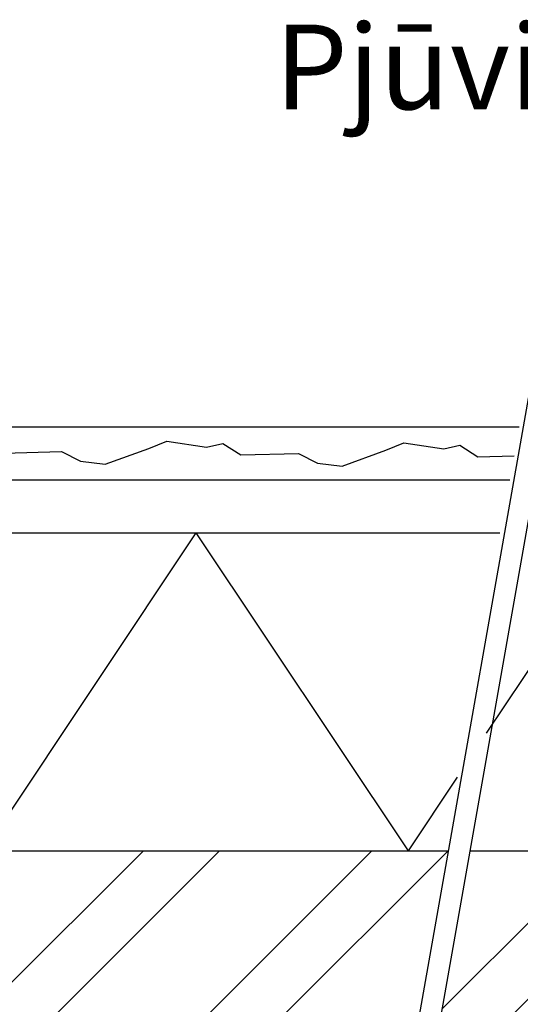
# Model space of a CAD drawing. Units: millimetres. Extents: x 5021 to 13747, y 5575 to 8337.
# Drawn here: x 5720 to 5956, y 6468 to 6933 of the extents above; entities that cross this region are included whole.
import ezdxf

# ---------------------------------------------------------------- set-up
doc = ezdxf.new("R2010")
doc.units = ezdxf.units.MM
for name, color, linetype in [('0-hatch', 9, 'Continuous'), ('0-text', 11, 'Continuous'), ('c-1hatch', 9, 'Continuous'), ('c-pjuvis', 3, 'Continuous')]:
    doc.layers.add(name, color=color, linetype=linetype)
doc.styles.add('ARIAL', font='ARIALN.TTF')

msp = doc.modelspace()

# ---------------------------------------------------------------- hatches: boundary and pattern name
at = {"layer": '0-hatch', "ltscale": 100}
h = msp.add_hatch(dxfattribs=at)
h.set_pattern_fill('ANSI32', color=256, scale=8)
h.set_pattern_definition([(45, (-2144.75, 126.53), (-53.88154, 53.88154), []), (45, (-2108.83, 126.53), (-53.88154, 53.88154), [])])
h.paths.add_polyline_path([(5932.29025, 6540.98153), (5897.02485, 6340.98153), (6363.34821, 6340.98153), (6363.34821, 6540.98153)])
h.paths.add_polyline_path([(5886.87058, 6340.98153), (5922.13598, 6540.98153), (5503.34821, 6540.98153), (5503.34821, 6340.98153)])

# ---------------------------------------------------------------- linework, layer by layer
for p, q in [((5703.34821, 6540.98153), (5803.34821, 6690.98153)), ((5903.34821, 6540.98153), (5803.34821, 6690.98153)), ((5940.16866, 6596.40998), (6003.21636, 6690.98153)), ((5903.34821, 6540.98153), (5926.49475, 6575.70135))]:
    msp.add_line(p, q, dxfattribs=at)
at = {"layer": 'c-1hatch'}
for p, q in [((5967.00216, 6795.43031), (5871.0879, 6251.47351)), ((5976.85024, 6793.69383), (5881.24217, 6251.47351))]:
    msp.add_line(p, q, dxfattribs=at)
msp.add_lwpolyline([(5712.47375, 6728.6305), (5739.76147, 6729.31827), (5748.66961, 6724.77759), (5760.28488, 6723.34793), (5780.91398, 6730.79423), (5789.4417, 6734.30832), (5808.20344, 6731.48174), (5815.81943, 6733.21283), (5824.2754, 6727.7821), (5851.56311, 6728.46986), (5860.47125, 6723.92919), (5872.08652, 6722.49953), (5892.71562, 6729.94583), (5901.24099, 6733.45895), (5920.00209, 6730.63246), (5927.61808, 6732.36355), (5936.07405, 6726.93282), (5953.23722, 6727.3654)], dxfattribs=at)
at = {"layer": 'c-pjuvis'}
for p, q in [((5503.34821, 6740.98153), (5955.63811, 6740.98153)), ((5503.34821, 6715.98153), (5951.22993, 6715.98153)), ((5503.34821, 6690.98153), (5946.44781, 6690.98153)), ((5503.34821, 6540.98153), (5922.13598, 6540.98153)), ((5932.29025, 6540.98153), (6363.34821, 6540.98153))]:
    msp.add_line(p, q, dxfattribs=at)

# ---------------------------------------------------------------- texts
at = {"layer": '0-text', "ltscale": 10, "style": 'ARIAL'}
msp.add_text('Pjūvis 1-1', height=40, dxfattribs=at).set_placement((5840.22454, 6890.89327))

doc.saveas('drawing.dxf')
